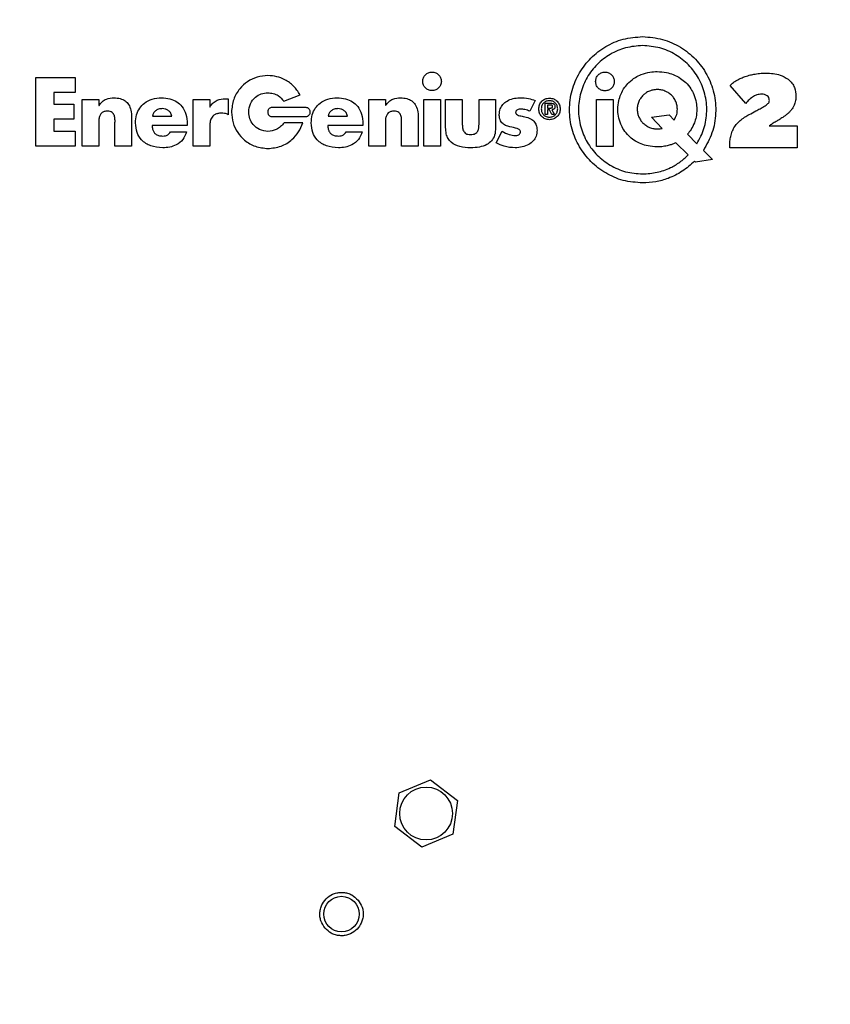
# Paper-space layout '4' of a CAD drawing. Units: inches. Extents: x 0.3 to 21.8, y 0.2 to 16.9.
# Drawn here: x 8.8 to 9.7, y 11.3 to 12.4 of the extents above; entities that cross this region are included whole.
import ezdxf

# ---------------------------------------------------------------- set-up
doc = ezdxf.new("R2010")
doc.units = ezdxf.units.IN
doc.header["$MEASUREMENT"] = 0
doc.styles.add('SLDTEXTSTYLE0', font='GOTHIC.TTF', dxfattribs={"width": 0.913})
doc.dimstyles.new('SLDDIMSTYLE0', dxfattribs={"dimtxt": 0.125, "dimasz": 0.13, "dimexe": 0, "dimexo": 0.0625, "dimgap": 0.03125, "dimtad": 0, "dimtih": 1, "dimtoh": 1, "dimlfac": 5, "dimrnd": 1e-09, "dimzin": 12, "dimdsep": 46, "dimtxsty": 'SLDTEXTSTYLE0', "dimsah": 1, "dimcen": 0.09, "dimadec": 0, "dimazin": 3, "dimtfac": 1, "dimtofl": 0, "dimtmove": 0, "dimatfit": 3, "dimfxl": 1, "dimfrac": 2, "dimtolj": 1, "dimtzin": 12, "dimarcsym": 0})

# ---------------------------------------------------------------- blocks, each defined once
blk = doc.blocks.new('_D_46')
at = {"color": 7, "linetype": 'Continuous', "lineweight": 0}
for p, q in [((9.685, 15.0681), (6.0475, 15.0681)), ((6.1725, 15.0681), (6.1725, 12.5189)), ((6.1725, 9.7025), (6.1725, 12.3204)), ((8.008, 9.7025), (6.0475, 9.7025))]:
    blk.add_line(p, q, dxfattribs=at)
at = {"color": 7, "linetype": 'Continuous', "lineweight": 18}
for points in [[(6.1725, 15.0681), (6.1525, 14.9381), (6.1925, 14.9381)], [(6.1725, 9.7025), (6.1925, 9.8325), (6.1525, 9.8325)]]:
    blk.add_solid(points, dxfattribs=at)
at = {"color": 7, "linetype": 'Continuous', "lineweight": 18, "insert": (5.9647, 12.4801), "char_height": 0.125, "attachment_point": 1, "style": 'SLDTEXTSTYLE0'}
blk.add_mtext('26.83', dxfattribs=at)

psp = doc.layouts.new('4')

# ---------------------------------------------------------------- linework, layer by layer
at = {"color": 7, "linetype": 'Continuous', "lineweight": 25}
for p, q in [((8.8489, 12.3322), (8.8907, 12.3322)), ((8.8489, 12.2589), (8.8489, 12.3322)), ((8.8907, 12.3322), (8.8907, 12.3161)), ((9.6041, 12.3045), (9.5877, 12.3237)), ((8.868, 12.3161), (8.868, 12.3038)), ((8.8907, 12.3161), (8.868, 12.3161)), ((9.1129, 12.3068), (9.13, 12.3138)), ((8.868, 12.3038), (8.8896, 12.3038)), ((8.8896, 12.3038), (8.8896, 12.2877)), ((8.8982, 12.3088), (8.916, 12.3088)), ((8.8982, 12.2589), (8.8982, 12.3088)), ((8.916, 12.3088), (8.916, 12.3024)), ((8.916, 12.3024), (8.9162, 12.3024)), ((9.0162, 12.3088), (9.034, 12.3088)), ((9.0162, 12.2589), (9.0162, 12.3088)), ((9.034, 12.3088), (9.034, 12.3006)), ((9.0503, 12.3095), (9.0537, 12.3095)), ((9.0537, 12.3095), (9.0537, 12.2925)), ((9.2031, 12.3088), (9.2208, 12.3088)), ((9.2031, 12.2589), (9.2031, 12.3088)), ((9.2208, 12.3088), (9.2208, 12.3024)), ((9.2208, 12.3024), (9.221, 12.3024)), ((9.2616, 12.2589), (9.2616, 12.3088)), ((9.2616, 12.3088), (9.2793, 12.3088)), ((9.2793, 12.3088), (9.2793, 12.2589)), ((9.2849, 12.3088), (9.3026, 12.3088)), ((9.2849, 12.2788), (9.2849, 12.3088)), ((9.3026, 12.3088), (9.3026, 12.2822)), ((9.3204, 12.3088), (9.3381, 12.3088)), ((9.3204, 12.2822), (9.3204, 12.3088)), ((9.3381, 12.3088), (9.3381, 12.2788)), ((9.3802, 12.3076), (9.3744, 12.2962)), ((9.3908, 12.3047), (9.3966, 12.3047)), ((9.3908, 12.2928), (9.3908, 12.3047)), ((9.3934, 12.3026), (9.3934, 12.2996)), ((9.396, 12.3026), (9.3934, 12.3026)), ((9.4454, 12.2586), (9.4454, 12.3086)), ((9.4454, 12.3086), (9.4632, 12.3086)), ((9.4632, 12.3086), (9.4632, 12.2586)), ((9.034, 12.3006), (9.0341, 12.3006)), ((9.096, 12.2945), (9.096, 12.2961)), ((9.1004, 12.3005), (9.1361, 12.3005)), ((9.1405, 12.2961), (9.1405, 12.2945)), ((9.3934, 12.2928), (9.3908, 12.2928)), ((9.3934, 12.2996), (9.3966, 12.2996)), ((9.3934, 12.2978), (9.3934, 12.2928)), ((9.3953, 12.2978), (9.3934, 12.2978)), ((9.3979, 12.2928), (9.3953, 12.2978)), ((9.3979, 12.2978), (9.4008, 12.2928)), ((9.4008, 12.2928), (9.3979, 12.2928)), ((9.504, 12.2899), (9.5226, 12.2922)), ((9.5226, 12.2922), (9.5278, 12.2867)), ((8.868, 12.2877), (8.868, 12.2751)), ((8.8896, 12.2877), (8.868, 12.2877)), ((8.916, 12.2848), (8.916, 12.2589)), ((8.9332, 12.2589), (8.9332, 12.2832)), ((8.9509, 12.2897), (8.9509, 12.2589)), ((8.9731, 12.2911), (8.9936, 12.2911)), ((9.0101, 12.2828), (9.0101, 12.2809)), ((9.1361, 12.2901), (9.1004, 12.2901)), ((9.133, 12.284), (9.113, 12.284)), ((9.1599, 12.2911), (9.1804, 12.2911)), ((9.1969, 12.2828), (9.1969, 12.2809)), ((9.2208, 12.2848), (9.2208, 12.2589)), ((9.238, 12.2589), (9.238, 12.2832)), ((9.2558, 12.2897), (9.2558, 12.2589)), ((9.5152, 12.278), (9.504, 12.2899)), ((8.868, 12.2751), (8.8907, 12.2751)), ((8.8907, 12.2751), (8.8907, 12.2589)), ((9.0101, 12.2809), (8.9728, 12.2809)), ((8.9924, 12.2744), (9.0094, 12.2744)), ((9.034, 12.2791), (9.034, 12.2589)), ((9.1969, 12.2809), (9.1596, 12.2809)), ((9.1792, 12.2744), (9.1962, 12.2744)), ((9.3386, 12.2626), (9.3449, 12.2751)), ((9.5421, 12.2718), (9.5522, 12.2615)), ((9.6289, 12.2806), (9.6589, 12.2806)), ((9.6589, 12.2806), (9.6589, 12.2574)), ((9.5429, 12.2497), (9.5299, 12.2626)), ((8.8907, 12.2589), (8.8489, 12.2589)), ((8.916, 12.2589), (8.8982, 12.2589)), ((8.9509, 12.2589), (8.9332, 12.2589)), ((9.034, 12.2589), (9.0162, 12.2589)), ((9.2208, 12.2589), (9.2031, 12.2589)), ((9.2558, 12.2589), (9.238, 12.2589)), ((9.2793, 12.2589), (9.2616, 12.2589)), ((9.4632, 12.2586), (9.4454, 12.2586)), ((9.5591, 12.2546), (9.5687, 12.2448)), ((9.6589, 12.2574), (9.587, 12.2574)), ((9.5506, 12.242), (9.5496, 12.243)), ((9.5687, 12.2448), (9.5506, 12.242)), ((9.2356, 11.5715), (9.2688, 11.5853)), ((9.2688, 11.5853), (9.2974, 11.5633)), ((9.2309, 11.5357), (9.2356, 11.5715)), ((9.2974, 11.5633), (9.2927, 11.5276)), ((9.2595, 11.5138), (9.2309, 11.5357)), ((9.2927, 11.5276), (9.2595, 11.5138))]:
    psp.add_line(p, q, dxfattribs=at)
for centre, radius in [((9.2641, 11.5495), 0.0281), ((9.1741, 11.4425), 0.0189)]:
    psp.add_circle(centre, radius, dxfattribs=at)
for points, knots in [([(9.4944, 12.2199), (9.4875, 12.2205), (9.4737, 12.2215), (9.4548, 12.2298), (9.4389, 12.2421), (9.4265, 12.2581), (9.4185, 12.277), (9.4157, 12.2977), (9.4185, 12.3184), (9.4265, 12.3373), (9.4389, 12.3533), (9.4548, 12.3656), (9.4737, 12.3739), (9.4875, 12.3749), (9.4944, 12.3755)], [0, 0, 0, 0, 0.08554, 0.16831, 0.250005, 0.331703, 0.414478, 0.500025, 0.585555, 0.668315, 0.750003, 0.831693, 0.91446, 1, 1, 1, 1]), ([(9.4944, 12.3755), (9.5016, 12.3749), (9.5157, 12.3738), (9.535, 12.365), (9.5512, 12.3521), (9.5636, 12.3353), (9.5712, 12.3155), (9.573, 12.2941), (9.5694, 12.2729), (9.5625, 12.2606), (9.5591, 12.2546)], [0, 0, 0, 0, 0.127979, 0.251782, 0.374039, 0.496427, 0.62071, 0.749539, 0.876585, 1, 1, 1, 1]), ([(9.4944, 12.366), (9.4883, 12.3655), (9.4763, 12.3646), (9.4597, 12.3573), (9.4457, 12.3465), (9.4348, 12.3325), (9.4278, 12.3159), (9.4254, 12.2977), (9.4278, 12.2796), (9.4348, 12.263), (9.4457, 12.2489), (9.4597, 12.2382), (9.4763, 12.2309), (9.4883, 12.2299), (9.4944, 12.2295)], [0, 0, 0, 0, 0.08554, 0.168305, 0.249993, 0.33168, 0.41444, 0.499973, 0.585521, 0.668296, 0.749995, 0.831691, 0.91446, 1, 1, 1, 1]), ([(9.5522, 12.2615), (9.555, 12.2668), (9.5607, 12.2776), (9.5634, 12.2961), (9.5614, 12.3145), (9.5546, 12.3315), (9.5438, 12.3459), (9.5296, 12.357), (9.5128, 12.3645), (9.5006, 12.3655), (9.4944, 12.366)], [0, 0, 0, 0, 0.123617, 0.251112, 0.379583, 0.503646, 0.625954, 0.748195, 0.872014, 1, 1, 1, 1]), ([(9.0959, 12.3341), (9.092, 12.3338), (9.0844, 12.3331), (9.074, 12.328), (9.0652, 12.32), (9.0585, 12.3088), (9.0576, 12.2999), (9.0571, 12.2953)], [0, 0, 0, 0, 0.191412, 0.376291, 0.559081, 0.775637, 1, 1, 1, 1]), ([(9.13, 12.3138), (9.1279, 12.317), (9.1237, 12.3234), (9.1147, 12.3297), (9.1053, 12.3334), (9.0991, 12.3339), (9.0959, 12.3341)], [0, 0, 0, 0, 0.27559, 0.551475, 0.772076, 1, 1, 1, 1]), ([(9.2605, 12.328), (9.2607, 12.3293), (9.261, 12.3319), (9.2633, 12.3351), (9.2665, 12.3373), (9.2705, 12.3381), (9.2744, 12.3373), (9.2776, 12.3351), (9.2799, 12.3319), (9.2803, 12.3293), (9.2804, 12.328)], [0, 0, 0, 0, 0.126817, 0.249865, 0.37299, 0.500008, 0.626996, 0.750124, 0.873181, 1, 1, 1, 1]), ([(9.4444, 12.3278), (9.4445, 12.3292), (9.4448, 12.3318), (9.4471, 12.335), (9.4504, 12.3373), (9.4543, 12.3381), (9.4583, 12.3373), (9.4615, 12.335), (9.4638, 12.3318), (9.4641, 12.3292), (9.4643, 12.3278)], [0, 0, 0, 0, 0.126817, 0.249865, 0.37299, 0.500008, 0.626996, 0.750124, 0.873181, 1, 1, 1, 1]), ([(9.4798, 12.3268), (9.482, 12.3287), (9.486, 12.3322), (9.4909, 12.3343), (9.493, 12.3353)], [0, 0, 0, 0, 0.550964, 1, 1, 1, 1]), ([(9.493, 12.3353), (9.4961, 12.3363), (9.5016, 12.3381), (9.5074, 12.3383), (9.51, 12.3384)], [0, 0, 0, 0, 0.545435, 1, 1, 1, 1]), ([(9.51, 12.3384), (9.5133, 12.3382), (9.5191, 12.338), (9.5245, 12.3361), (9.5269, 12.3353)], [0, 0, 0, 0, 0.571334, 1, 1, 1, 1]), ([(9.5269, 12.3353), (9.5296, 12.334), (9.5345, 12.3318), (9.5385, 12.3283), (9.5402, 12.3268)], [0, 0, 0, 0, 0.567917, 1, 1, 1, 1]), ([(9.6034, 12.3331), (9.6054, 12.3337), (9.6088, 12.3348), (9.6124, 12.3354), (9.614, 12.3357)], [0, 0, 0, 0, 0.5505, 1, 1, 1, 1]), ([(9.614, 12.3357), (9.6161, 12.336), (9.6199, 12.3366), (9.6238, 12.3367), (9.6255, 12.3367)], [0, 0, 0, 0, 0.556057, 1, 1, 1, 1]), ([(9.6255, 12.3367), (9.6307, 12.3365), (9.6393, 12.3362), (9.6465, 12.3319), (9.6493, 12.3302)], [0, 0, 0, 0, 0.6127831, 1, 1, 1, 1]), ([(9.2804, 12.328), (9.2803, 12.3266), (9.2799, 12.324), (9.2776, 12.3208), (9.2744, 12.3186), (9.2705, 12.3178), (9.2665, 12.3186), (9.2633, 12.3208), (9.261, 12.324), (9.2607, 12.3266), (9.2605, 12.328)], [0, 0, 0, 0, 0.12678, 0.249835, 0.37298, 0.499992, 0.627035, 0.750177, 0.873222, 1, 1, 1, 1]), ([(9.4643, 12.3278), (9.4641, 12.3265), (9.4638, 12.3239), (9.4615, 12.3206), (9.4583, 12.3184), (9.4543, 12.3176), (9.4504, 12.3184), (9.4471, 12.3206), (9.4448, 12.3239), (9.4445, 12.3265), (9.4444, 12.3278)], [0, 0, 0, 0, 0.12678, 0.249835, 0.37298, 0.499992, 0.627035, 0.750177, 0.873222, 1, 1, 1, 1]), ([(9.4712, 12.3141), (9.4725, 12.3167), (9.4747, 12.3214), (9.4783, 12.3251), (9.4798, 12.3268)], [0, 0, 0, 0, 0.562293, 1, 1, 1, 1]), ([(9.5402, 12.3268), (9.5422, 12.3247), (9.5457, 12.3208), (9.5479, 12.3161), (9.5489, 12.3141)], [0, 0, 0, 0, 0.557095, 1, 1, 1, 1]), ([(9.5877, 12.3237), (9.5888, 12.3248), (9.5908, 12.3268), (9.5932, 12.3283), (9.5944, 12.329)], [0, 0, 0, 0, 0.53431, 1, 1, 1, 1]), ([(9.5944, 12.329), (9.596, 12.3298), (9.5989, 12.3314), (9.602, 12.3325), (9.6034, 12.3331)], [0, 0, 0, 0, 0.54686, 1, 1, 1, 1]), ([(9.6493, 12.3302), (9.6507, 12.3289), (9.6534, 12.3264), (9.6568, 12.3202), (9.6572, 12.3152), (9.6574, 12.3121)], [0, 0, 0, 0, 0.274312, 0.543238, 1, 1, 1, 1]), ([(9.0754, 12.2953), (9.0758, 12.2984), (9.0765, 12.3044), (9.082, 12.3111), (9.0887, 12.3151), (9.0935, 12.3156), (9.0959, 12.3158)], [0, 0, 0, 0, 0.283469, 0.557861, 0.775138, 1, 1, 1, 1]), ([(9.0959, 12.3158), (9.0978, 12.3157), (9.1016, 12.3154), (9.1079, 12.3126), (9.111, 12.309), (9.1129, 12.3068)], [0, 0, 0, 0, 0.288796, 0.56803, 1, 1, 1, 1]), ([(9.4681, 12.2983), (9.4682, 12.3014), (9.4685, 12.3068), (9.4704, 12.3119), (9.4712, 12.3141)], [0, 0, 0, 0, 0.567411, 1, 1, 1, 1]), ([(9.495, 12.3133), (9.494, 12.3122), (9.4921, 12.3102), (9.4909, 12.3078), (9.4904, 12.3067)], [0, 0, 0, 0, 0.555513, 1, 1, 1, 1]), ([(9.5018, 12.3177), (9.5004, 12.317), (9.4979, 12.3159), (9.4959, 12.3141), (9.495, 12.3133)], [0, 0, 0, 0, 0.563214, 1, 1, 1, 1]), ([(9.51, 12.3193), (9.5084, 12.3192), (9.5056, 12.319), (9.5029, 12.3181), (9.5018, 12.3177)], [0, 0, 0, 0, 0.564061, 1, 1, 1, 1]), ([(9.5182, 12.3177), (9.5167, 12.3182), (9.514, 12.3191), (9.5112, 12.3192), (9.51, 12.3193)], [0, 0, 0, 0, 0.555008, 1, 1, 1, 1]), ([(9.525, 12.3133), (9.5239, 12.3143), (9.5218, 12.3161), (9.5193, 12.3172), (9.5182, 12.3177)], [0, 0, 0, 0, 0.556878, 1, 1, 1, 1]), ([(9.5297, 12.3067), (9.529, 12.3081), (9.5278, 12.3105), (9.5259, 12.3125), (9.525, 12.3133)], [0, 0, 0, 0, 0.562395, 1, 1, 1, 1]), ([(9.5489, 12.3141), (9.5499, 12.3113), (9.5517, 12.3062), (9.5519, 12.3008), (9.552, 12.2983)], [0, 0, 0, 0, 0.551355, 1, 1, 1, 1]), ([(9.621, 12.3143), (9.6193, 12.3142), (9.6163, 12.3139), (9.6136, 12.3126), (9.6125, 12.312)], [0, 0, 0, 0, 0.555022, 1, 1, 1, 1]), ([(9.627, 12.3126), (9.626, 12.3132), (9.6242, 12.3142), (9.622, 12.3143), (9.621, 12.3143)], [0, 0, 0, 0, 0.514868, 1, 1, 1, 1]), ([(9.6292, 12.3076), (9.6292, 12.3082), (9.6291, 12.3093), (9.6285, 12.3112), (9.6276, 12.3121), (9.627, 12.3126)], [0, 0, 0, 0, 0.312872, 0.590644, 1, 1, 1, 1]), ([(8.9162, 12.3024), (8.9173, 12.3039), (8.9194, 12.3066), (8.9249, 12.31), (8.9294, 12.3103), (8.9321, 12.3105)], [0, 0, 0, 0, 0.297115, 0.561084, 1, 1, 1, 1]), ([(8.9321, 12.3105), (8.9344, 12.3103), (8.9386, 12.3101), (8.9441, 12.3075), (8.9482, 12.3032), (8.9506, 12.297), (8.9508, 12.2923), (8.9509, 12.2897)], [0, 0, 0, 0, 0.212187, 0.390252, 0.556524, 0.763596, 1, 1, 1, 1]), ([(8.955, 12.2838), (8.9552, 12.2867), (8.9556, 12.2922), (8.9591, 12.2997), (8.9647, 12.3056), (8.9729, 12.3097), (8.9793, 12.3102), (8.9827, 12.3105)], [0, 0, 0, 0, 0.201145, 0.382074, 0.555642, 0.766776, 1, 1, 1, 1]), ([(8.9827, 12.3105), (8.9857, 12.3103), (8.9914, 12.3099), (8.999, 12.3067), (9.0052, 12.3011), (9.0094, 12.2928), (9.0098, 12.2862), (9.0101, 12.2828)], [0, 0, 0, 0, 0.204635, 0.385425, 0.556146, 0.764316, 1, 1, 1, 1]), ([(9.0341, 12.3006), (9.0352, 12.3022), (9.0372, 12.3052), (9.0428, 12.3088), (9.0474, 12.3092), (9.0503, 12.3095)], [0, 0, 0, 0, 0.286565, 0.5570181, 1, 1, 1, 1]), ([(9.1419, 12.2838), (9.1421, 12.2867), (9.1424, 12.2922), (9.1459, 12.2997), (9.1516, 12.3056), (9.1597, 12.3097), (9.1662, 12.3102), (9.1695, 12.3105)], [0, 0, 0, 0, 0.201145, 0.382074, 0.555642, 0.766776, 1, 1, 1, 1]), ([(9.1695, 12.3105), (9.1725, 12.3103), (9.1782, 12.3099), (9.1859, 12.3067), (9.1921, 12.3011), (9.1962, 12.2928), (9.1967, 12.2862), (9.1969, 12.2828)], [0, 0, 0, 0, 0.204638, 0.385426, 0.556144, 0.764313, 1, 1, 1, 1]), ([(9.221, 12.3024), (9.2221, 12.3039), (9.2243, 12.3066), (9.2297, 12.31), (9.2342, 12.3103), (9.237, 12.3105)], [0, 0, 0, 0, 0.29699, 0.560897, 1, 1, 1, 1]), ([(9.237, 12.3105), (9.2392, 12.3103), (9.2434, 12.3101), (9.2489, 12.3075), (9.253, 12.3032), (9.2554, 12.297), (9.2556, 12.2923), (9.2558, 12.2897)], [0, 0, 0, 0, 0.212104, 0.390165, 0.556468, 0.763577, 1, 1, 1, 1]), ([(9.3419, 12.2925), (9.3421, 12.2946), (9.3424, 12.2986), (9.3456, 12.3037), (9.3504, 12.3075), (9.3566, 12.31), (9.3612, 12.3103), (9.3636, 12.3105)], [0, 0, 0, 0, 0.198197, 0.376761, 0.554595, 0.773319, 1, 1, 1, 1]), ([(9.3636, 12.3105), (9.3668, 12.3105), (9.3725, 12.3103), (9.3778, 12.3084), (9.3802, 12.3076)], [0, 0, 0, 0, 0.560249, 1, 1, 1, 1]), ([(9.3839, 12.2986), (9.3841, 12.3002), (9.3844, 12.3032), (9.387, 12.307), (9.3908, 12.3095), (9.3953, 12.3104), (9.3999, 12.3095), (9.4036, 12.307), (9.4063, 12.3032), (9.4066, 12.3002), (9.4068, 12.2986)], [0, 0, 0, 0, 0.127593, 0.250034, 0.372394, 0.499957, 0.627392, 0.749843, 0.872388, 1, 1, 1, 1]), ([(9.4041, 12.2986), (9.4039, 12.2998), (9.4037, 12.3022), (9.4017, 12.3051), (9.3988, 12.307), (9.3953, 12.3076), (9.3918, 12.307), (9.3889, 12.3051), (9.387, 12.3022), (9.3867, 12.2998), (9.3866, 12.2986)], [0, 0, 0, 0, 0.130829, 0.25204, 0.372422, 0.499706, 0.62809, 0.748371, 0.86924, 1, 1, 1, 1]), ([(9.3987, 12.3014), (9.3987, 12.3016), (9.3987, 12.3018), (9.3985, 12.3021), (9.3981, 12.3024), (9.3973, 12.3026), (9.3966, 12.3026), (9.396, 12.3026)], [0, 0, 0, 0, 0.1223872, 0.2297871, 0.3389016, 0.4580747, 1, 1, 1, 1]), ([(9.3966, 12.3047), (9.3972, 12.3047), (9.3985, 12.3047), (9.4, 12.3041), (9.4008, 12.3032), (9.4011, 12.3022), (9.4012, 12.3015), (9.4012, 12.3011)], [0, 0, 0, 0, 0.305911, 0.552599, 0.677704, 0.82095, 1, 1, 1, 1]), ([(9.4904, 12.3067), (9.4898, 12.3052), (9.4888, 12.3025), (9.4887, 12.2996), (9.4887, 12.2983)], [0, 0, 0, 0, 0.549484, 1, 1, 1, 1]), ([(9.5314, 12.2983), (9.5313, 12.3), (9.5312, 12.3028), (9.5301, 12.3055), (9.5297, 12.3067)], [0, 0, 0, 0, 0.56921, 1, 1, 1, 1]), ([(9.6125, 12.312), (9.6109, 12.3109), (9.6077, 12.3087), (9.6053, 12.3059), (9.6041, 12.3045)], [0, 0, 0, 0, 0.512373, 1, 1, 1, 1]), ([(9.6193, 12.2989), (9.6207, 12.2997), (9.6229, 12.3009), (9.625, 12.3023), (9.6258, 12.3028)], [0, 0, 0, 0, 0.633243, 1, 1, 1, 1]), ([(9.6258, 12.3028), (9.6265, 12.3033), (9.6275, 12.304), (9.6283, 12.305), (9.6286, 12.3053)], [0, 0, 0, 0, 0.6548, 1, 1, 1, 1]), ([(9.6286, 12.3053), (9.6288, 12.3057), (9.6291, 12.3065), (9.6292, 12.3072), (9.6292, 12.3076)], [0, 0, 0, 0, 0.554343, 1, 1, 1, 1]), ([(9.6563, 12.3046), (9.6559, 12.3034), (9.6551, 12.3013), (9.6539, 12.2995), (9.6534, 12.2987)], [0, 0, 0, 0, 0.5678381, 1, 1, 1, 1]), ([(9.6574, 12.3121), (9.6574, 12.3106), (9.6573, 12.3081), (9.6566, 12.3056), (9.6563, 12.3046)], [0, 0, 0, 0, 0.584815, 1, 1, 1, 1]), ([(8.9252, 12.2964), (8.924, 12.2963), (8.9218, 12.2961), (8.919, 12.2945), (8.9171, 12.292), (8.9161, 12.2886), (8.916, 12.2861), (8.916, 12.2848)], [0, 0, 0, 0, 0.211015, 0.386361, 0.55428, 0.766254, 1, 1, 1, 1]), ([(8.9332, 12.2832), (8.9332, 12.2846), (8.9333, 12.2874), (8.9329, 12.2909), (8.9317, 12.2935), (8.9302, 12.2951), (8.9279, 12.2962), (8.9262, 12.2963), (8.9252, 12.2964)], [0, 0, 0, 0, 0.228413, 0.472815, 0.590104, 0.707482, 0.837892, 1, 1, 1, 1]), ([(8.9836, 12.299), (8.9822, 12.2989), (8.9795, 12.2987), (8.9762, 12.2968), (8.974, 12.2942), (8.9734, 12.2922), (8.9731, 12.2911)], [0, 0, 0, 0, 0.2899387, 0.5599042, 0.7717111, 1, 1, 1, 1]), ([(8.9936, 12.2911), (8.9932, 12.2924), (8.9924, 12.2948), (8.9897, 12.2973), (8.9867, 12.2987), (8.9846, 12.2989), (8.9836, 12.299)], [0, 0, 0, 0, 0.2819, 0.556548, 0.775782, 1, 1, 1, 1]), ([(9.0462, 12.2941), (9.045, 12.2941), (9.0427, 12.294), (9.0396, 12.2929), (9.0373, 12.2911), (9.0353, 12.2883), (9.0341, 12.2842), (9.034, 12.2808), (9.034, 12.2791)], [0, 0, 0, 0, 0.167064, 0.306331, 0.430875, 0.553406, 0.761681, 1, 1, 1, 1]), ([(9.0537, 12.2925), (9.0524, 12.2931), (9.05, 12.2941), (9.0474, 12.2941), (9.0462, 12.2941)], [0, 0, 0, 0, 0.557637, 1, 1, 1, 1]), ([(9.0571, 12.2953), (9.0575, 12.2914), (9.0581, 12.2838), (9.0633, 12.2734), (9.0712, 12.2646), (9.0824, 12.2579), (9.0914, 12.257), (9.0959, 12.2565)], [0, 0, 0, 0, 0.191371, 0.376195, 0.558975, 0.775585, 1, 1, 1, 1]), ([(9.0959, 12.2748), (9.0929, 12.2752), (9.0868, 12.276), (9.0802, 12.2814), (9.0761, 12.2881), (9.0756, 12.2929), (9.0754, 12.2953)], [0, 0, 0, 0, 0.283618, 0.558073, 0.775241, 1, 1, 1, 1]), ([(9.096, 12.2961), (9.0961, 12.2967), (9.0963, 12.298), (9.0975, 12.2994), (9.0989, 12.3003), (9.0999, 12.3004), (9.1004, 12.3005)], [0, 0, 0, 0, 0.283705, 0.557917, 0.775026, 1, 1, 1, 1]), ([(9.1004, 12.2901), (9.0998, 12.2902), (9.0985, 12.2904), (9.0971, 12.2916), (9.0962, 12.293), (9.0961, 12.294), (9.096, 12.2945)], [0, 0, 0, 0, 0.283705, 0.557917, 0.775026, 1, 1, 1, 1]), ([(9.1361, 12.3005), (9.1367, 12.3004), (9.138, 12.3002), (9.1394, 12.299), (9.1403, 12.2976), (9.1404, 12.2966), (9.1405, 12.2961)], [0, 0, 0, 0, 0.283705, 0.557917, 0.775026, 1, 1, 1, 1]), ([(9.1405, 12.2945), (9.1404, 12.2939), (9.1402, 12.2926), (9.139, 12.2912), (9.1376, 12.2903), (9.1366, 12.2902), (9.1361, 12.2901)], [0, 0, 0, 0, 0.283705, 0.557917, 0.775026, 1, 1, 1, 1]), ([(9.1704, 12.299), (9.169, 12.2989), (9.1663, 12.2987), (9.1631, 12.2968), (9.1608, 12.2942), (9.1602, 12.2922), (9.1599, 12.2911)], [0, 0, 0, 0, 0.289832, 0.559715, 0.771549, 1, 1, 1, 1]), ([(9.1804, 12.2911), (9.18, 12.2924), (9.1793, 12.2948), (9.1765, 12.2973), (9.1735, 12.2987), (9.1714, 12.2989), (9.1704, 12.299)], [0, 0, 0, 0, 0.281668, 0.555995, 0.775212, 1, 1, 1, 1]), ([(9.23, 12.2964), (9.2288, 12.2963), (9.2266, 12.2961), (9.2238, 12.2945), (9.222, 12.292), (9.2209, 12.2886), (9.2208, 12.2861), (9.2208, 12.2848)], [0, 0, 0, 0, 0.211181, 0.386489, 0.554316, 0.766239, 1, 1, 1, 1]), ([(9.238, 12.2832), (9.238, 12.2846), (9.2381, 12.2874), (9.2377, 12.2909), (9.2365, 12.2935), (9.235, 12.2951), (9.2327, 12.2962), (9.231, 12.2963), (9.23, 12.2964)], [0, 0, 0, 0, 0.228368, 0.4727, 0.589951, 0.707312, 0.837765, 1, 1, 1, 1]), ([(9.3533, 12.2795), (9.3517, 12.28), (9.3486, 12.2808), (9.3451, 12.2832), (9.3432, 12.2861), (9.3421, 12.2891), (9.342, 12.2913), (9.3419, 12.2925)], [0, 0, 0, 0, 0.256494, 0.510087, 0.651364, 0.8105, 1, 1, 1, 1]), ([(9.3648, 12.2985), (9.3642, 12.2984), (9.363, 12.2983), (9.3613, 12.2978), (9.36, 12.2969), (9.3594, 12.2959), (9.3594, 12.2953), (9.3593, 12.295)], [0, 0, 0, 0, 0.242943, 0.509203, 0.757804, 0.875791, 1, 1, 1, 1]), ([(9.3593, 12.295), (9.3594, 12.2946), (9.3595, 12.2938), (9.3605, 12.2925), (9.3632, 12.2913), (9.3657, 12.291), (9.3674, 12.2907)], [0, 0, 0, 0, 0.119197, 0.23339, 0.487625, 1, 1, 1, 1]), ([(9.3744, 12.2962), (9.3727, 12.2969), (9.3696, 12.2982), (9.3663, 12.2984), (9.3648, 12.2985)], [0, 0, 0, 0, 0.564322, 1, 1, 1, 1]), ([(9.4068, 12.2986), (9.4066, 12.2971), (9.4063, 12.2941), (9.4036, 12.2903), (9.3999, 12.2878), (9.3953, 12.2869), (9.3908, 12.2878), (9.387, 12.2903), (9.3844, 12.2941), (9.3841, 12.2971), (9.3839, 12.2986)], [0, 0, 0, 0, 0.127077, 0.249574, 0.372265, 0.500043, 0.627951, 0.75055, 0.872942, 1, 1, 1, 1]), ([(9.3866, 12.2986), (9.3867, 12.2974), (9.387, 12.2951), (9.3889, 12.2922), (9.3919, 12.2903), (9.3953, 12.2897), (9.3988, 12.2903), (9.4017, 12.2922), (9.4037, 12.2951), (9.4039, 12.2974), (9.4041, 12.2986)], [0, 0, 0, 0, 0.130081, 0.250832, 0.371408, 0.500294, 0.628075, 0.748753, 0.869849, 1, 1, 1, 1]), ([(9.3966, 12.2996), (9.3968, 12.2996), (9.3973, 12.2996), (9.3978, 12.2998), (9.3983, 12.3), (9.3985, 12.3004), (9.3987, 12.3009), (9.3987, 12.3012), (9.3987, 12.3014)], [0, 0, 0, 0, 0.2128681, 0.3910756, 0.5465002, 0.6710307, 0.8169529, 1, 1, 1, 1]), ([(9.4012, 12.3011), (9.4012, 12.3007), (9.4011, 12.3), (9.4008, 12.2991), (9.4001, 12.2984), (9.3991, 12.298), (9.3984, 12.2979), (9.3979, 12.2978)], [0, 0, 0, 0, 0.212691, 0.388963, 0.551074, 0.755572, 1, 1, 1, 1]), ([(9.4712, 12.2826), (9.4702, 12.2854), (9.4684, 12.2905), (9.4681, 12.2959), (9.4681, 12.2983)], [0, 0, 0, 0, 0.551365, 1, 1, 1, 1]), ([(9.4887, 12.2983), (9.4888, 12.2967), (9.4889, 12.2938), (9.4899, 12.2911), (9.4904, 12.29)], [0, 0, 0, 0, 0.569268, 1, 1, 1, 1]), ([(9.5278, 12.2867), (9.529, 12.2887), (9.5311, 12.2923), (9.5313, 12.2965), (9.5314, 12.2983)], [0, 0, 0, 0, 0.549328, 1, 1, 1, 1]), ([(9.552, 12.2983), (9.5519, 12.2955), (9.5517, 12.2905), (9.5501, 12.2858), (9.5495, 12.2838)], [0, 0, 0, 0, 0.570205, 1, 1, 1, 1]), ([(9.598, 12.2862), (9.5996, 12.2874), (9.6027, 12.2898), (9.606, 12.2917), (9.6076, 12.2926)], [0, 0, 0, 0, 0.5286474, 1, 1, 1, 1]), ([(9.6076, 12.2926), (9.61, 12.2939), (9.6139, 12.296), (9.6178, 12.2981), (9.6193, 12.2989)], [0, 0, 0, 0, 0.623796, 1, 1, 1, 1]), ([(9.649, 12.2938), (9.648, 12.293), (9.6462, 12.2916), (9.6443, 12.2903), (9.6435, 12.2897)], [0, 0, 0, 0, 0.557775, 1, 1, 1, 1]), ([(9.6534, 12.2987), (9.6527, 12.2977), (9.6514, 12.2959), (9.6497, 12.2945), (9.649, 12.2938)], [0, 0, 0, 0, 0.553805, 1, 1, 1, 1]), ([(8.984, 12.2573), (8.9796, 12.2576), (8.9714, 12.2583), (8.9615, 12.2647), (8.9559, 12.2738), (8.9553, 12.2803), (8.955, 12.2838)], [0, 0, 0, 0, 0.2936403, 0.5571008, 0.7652179, 1, 1, 1, 1]), ([(9.0959, 12.2565), (9.1007, 12.257), (9.11, 12.258), (9.1211, 12.2651), (9.129, 12.2739), (9.1317, 12.2806), (9.133, 12.284)], [0, 0, 0, 0, 0.2870794, 0.5639246, 0.780628, 1, 1, 1, 1]), ([(9.113, 12.284), (9.1119, 12.2825), (9.1096, 12.2796), (9.1038, 12.2758), (9.0989, 12.2752), (9.0959, 12.2748)], [0, 0, 0, 0, 0.276182, 0.552979, 1, 1, 1, 1]), ([(9.1708, 12.2573), (9.1665, 12.2576), (9.1582, 12.2583), (9.1484, 12.2647), (9.1427, 12.2738), (9.1422, 12.2803), (9.1419, 12.2838)], [0, 0, 0, 0, 0.293714, 0.557117, 0.765204, 1, 1, 1, 1]), ([(9.3026, 12.2822), (9.3027, 12.2806), (9.3027, 12.2776), (9.3042, 12.2741), (9.3065, 12.2723), (9.3088, 12.2715), (9.3105, 12.2714), (9.3115, 12.2714)], [0, 0, 0, 0, 0.300292, 0.548647, 0.676588, 0.821752, 1, 1, 1, 1]), ([(9.3115, 12.2714), (9.3124, 12.2714), (9.3141, 12.2715), (9.3163, 12.2722), (9.318, 12.2735), (9.3194, 12.2755), (9.3203, 12.2785), (9.3203, 12.2809), (9.3204, 12.2822)], [0, 0, 0, 0, 0.170511, 0.310454, 0.433438, 0.553481, 0.759346, 1, 1, 1, 1]), ([(9.3674, 12.2907), (9.3696, 12.2903), (9.3737, 12.2893), (9.3787, 12.2861), (9.3817, 12.2814), (9.382, 12.278), (9.3822, 12.2762)], [0, 0, 0, 0, 0.2940362, 0.5563666, 0.7615875, 1, 1, 1, 1]), ([(9.4798, 12.2699), (9.4779, 12.272), (9.4744, 12.2758), (9.4722, 12.2805), (9.4712, 12.2826)], [0, 0, 0, 0, 0.556562, 1, 1, 1, 1]), ([(9.4904, 12.29), (9.4911, 12.2886), (9.4923, 12.2862), (9.4942, 12.2842), (9.495, 12.2834)], [0, 0, 0, 0, 0.563519, 1, 1, 1, 1]), ([(9.495, 12.2834), (9.4962, 12.2824), (9.4982, 12.2806), (9.5007, 12.2795), (9.5018, 12.279)], [0, 0, 0, 0, 0.555773, 1, 1, 1, 1]), ([(9.5495, 12.2838), (9.5484, 12.2813), (9.5465, 12.277), (9.5434, 12.2734), (9.5421, 12.2718)], [0, 0, 0, 0, 0.561106, 1, 1, 1, 1]), ([(9.5916, 12.2787), (9.5926, 12.2802), (9.5944, 12.283), (9.5969, 12.2852), (9.598, 12.2862)], [0, 0, 0, 0, 0.552836, 1, 1, 1, 1]), ([(9.6363, 12.2853), (9.6349, 12.2845), (9.6324, 12.283), (9.63, 12.2813), (9.6289, 12.2806)], [0, 0, 0, 0, 0.55482, 1, 1, 1, 1]), ([(9.6435, 12.2897), (9.6422, 12.2889), (9.6399, 12.2873), (9.6374, 12.2859), (9.6363, 12.2853)], [0, 0, 0, 0, 0.554722, 1, 1, 1, 1]), ([(8.9728, 12.2809), (8.9728, 12.2797), (8.973, 12.2774), (8.9742, 12.2742), (8.9763, 12.2717), (8.9797, 12.2701), (8.9824, 12.2699), (8.9839, 12.2698)], [0, 0, 0, 0, 0.207082, 0.385708, 0.55152, 0.756744, 1, 1, 1, 1]), ([(8.9839, 12.2698), (8.9849, 12.2699), (8.9868, 12.27), (8.9892, 12.2709), (8.9911, 12.2725), (8.9919, 12.2737), (8.9924, 12.2744)], [0, 0, 0, 0, 0.292516, 0.557085, 0.767445, 1, 1, 1, 1]), ([(9.0094, 12.2744), (9.0083, 12.2714), (9.0061, 12.2656), (8.9989, 12.2604), (8.9914, 12.2577), (8.9865, 12.2574), (8.984, 12.2573)], [0, 0, 0, 0, 0.284134, 0.554915, 0.774314, 1, 1, 1, 1]), ([(9.1596, 12.2809), (9.1597, 12.2797), (9.1598, 12.2774), (9.161, 12.2742), (9.1632, 12.2717), (9.1666, 12.2701), (9.1692, 12.2699), (9.1707, 12.2698)], [0, 0, 0, 0, 0.207016, 0.385617, 0.551453, 0.756733, 1, 1, 1, 1]), ([(9.1707, 12.2698), (9.1717, 12.2699), (9.1736, 12.27), (9.176, 12.2709), (9.1779, 12.2725), (9.1787, 12.2737), (9.1792, 12.2744)], [0, 0, 0, 0, 0.29223, 0.556784, 0.767262, 1, 1, 1, 1]), ([(9.1962, 12.2744), (9.1951, 12.2714), (9.1929, 12.2656), (9.1857, 12.2604), (9.1782, 12.2577), (9.1733, 12.2574), (9.1708, 12.2573)], [0, 0, 0, 0, 0.284105, 0.554826, 0.77422, 1, 1, 1, 1]), ([(9.3115, 12.2573), (9.3076, 12.2574), (9.3003, 12.2578), (9.2918, 12.2617), (9.2874, 12.2671), (9.2852, 12.2725), (9.285, 12.2766), (9.2849, 12.2788)], [0, 0, 0, 0, 0.30031, 0.557711, 0.688818, 0.831681, 1, 1, 1, 1]), ([(9.3381, 12.2788), (9.3379, 12.276), (9.3376, 12.271), (9.3341, 12.2646), (9.3283, 12.2601), (9.3205, 12.2576), (9.3146, 12.2574), (9.3115, 12.2573)], [0, 0, 0, 0, 0.208792, 0.382304, 0.548175, 0.759934, 1, 1, 1, 1]), ([(9.3449, 12.2751), (9.3474, 12.2737), (9.3518, 12.2711), (9.3568, 12.2705), (9.359, 12.2703)], [0, 0, 0, 0, 0.566713, 1, 1, 1, 1]), ([(9.3645, 12.2742), (9.3644, 12.2746), (9.3643, 12.2755), (9.3635, 12.2765), (9.3623, 12.2773), (9.3589, 12.2785), (9.3559, 12.2791), (9.3533, 12.2795)], [0, 0, 0, 0, 0.099375, 0.191946, 0.293027, 0.40921, 1, 1, 1, 1]), ([(9.3822, 12.2762), (9.382, 12.274), (9.3817, 12.2697), (9.3782, 12.2643), (9.3731, 12.2603), (9.3664, 12.2578), (9.3614, 12.2574), (9.3589, 12.2573)], [0, 0, 0, 0, 0.198591, 0.37648, 0.553928, 0.772979, 1, 1, 1, 1]), ([(9.359, 12.2703), (9.3596, 12.2703), (9.3608, 12.2705), (9.3626, 12.2711), (9.3638, 12.2721), (9.3644, 12.2732), (9.3644, 12.2738), (9.3645, 12.2742)], [0, 0, 0, 0, 0.246195, 0.5058, 0.750796, 0.871245, 1, 1, 1, 1]), ([(9.5018, 12.279), (9.5033, 12.2785), (9.5059, 12.2776), (9.5087, 12.2775), (9.51, 12.2774)], [0, 0, 0, 0, 0.554854, 1, 1, 1, 1]), ([(9.51, 12.2774), (9.511, 12.2774), (9.5127, 12.2775), (9.5145, 12.2779), (9.5152, 12.278)], [0, 0, 0, 0, 0.5564318, 1, 1, 1, 1]), ([(9.5881, 12.2694), (9.5885, 12.2712), (9.5894, 12.2745), (9.591, 12.2775), (9.5916, 12.2787)], [0, 0, 0, 0, 0.5710717, 1, 1, 1, 1]), ([(9.3589, 12.2573), (9.3549, 12.2575), (9.3478, 12.258), (9.3414, 12.2612), (9.3386, 12.2626)], [0, 0, 0, 0, 0.5600568, 1, 1, 1, 1]), ([(9.493, 12.2614), (9.4903, 12.2626), (9.4855, 12.2648), (9.4815, 12.2684), (9.4798, 12.2699)], [0, 0, 0, 0, 0.567839, 1, 1, 1, 1]), ([(9.51, 12.2583), (9.5067, 12.2585), (9.5009, 12.2587), (9.4954, 12.2606), (9.493, 12.2614)], [0, 0, 0, 0, 0.57349, 1, 1, 1, 1]), ([(9.5299, 12.2626), (9.5282, 12.2619), (9.5251, 12.2606), (9.5219, 12.2598), (9.5205, 12.2595)], [0, 0, 0, 0, 0.553627, 1, 1, 1, 1]), ([(9.587, 12.2574), (9.587, 12.2597), (9.5871, 12.2638), (9.5878, 12.2677), (9.5881, 12.2694)], [0, 0, 0, 0, 0.591113, 1, 1, 1, 1]), ([(9.4944, 12.2295), (9.4996, 12.2298), (9.5098, 12.2305), (9.5232, 12.2354), (9.5343, 12.2418), (9.54, 12.2471), (9.5429, 12.2497)], [0, 0, 0, 0, 0.288308, 0.567818, 0.784466, 1, 1, 1, 1]), ([(9.5205, 12.2595), (9.5186, 12.2591), (9.5151, 12.2584), (9.5116, 12.2583), (9.51, 12.2583)], [0, 0, 0, 0, 0.549996, 1, 1, 1, 1]), ([(9.5496, 12.243), (9.5454, 12.2392), (9.537, 12.2317), (9.5226, 12.2248), (9.5083, 12.2206), (9.4991, 12.2202), (9.4944, 12.2199)], [0, 0, 0, 0, 0.274246, 0.550896, 0.772364, 1, 1, 1, 1]), ([(9.1566, 11.4276), (9.1549, 11.43), (9.1524, 11.4338), (9.1511, 11.4397), (9.151, 11.4444), (9.1519, 11.4491), (9.1542, 11.4547), (9.1589, 11.4605), (9.1654, 11.4642), (9.1713, 11.4656), (9.176, 11.4657), (9.1807, 11.4648), (9.1863, 11.4625), (9.1896, 11.4594), (9.1917, 11.4574)], [0, 0, 0, 0, 0.119721, 0.18489, 0.25, 0.315169, 0.380279, 0.5, 0.619721, 0.68489, 0.75, 0.815169, 0.880279, 1, 1, 1, 1]), ([(9.1917, 11.4574), (9.1934, 11.455), (9.1959, 11.4513), (9.1972, 11.4454), (9.1973, 11.4406), (9.1964, 11.436), (9.1941, 11.4304), (9.1894, 11.4245), (9.1829, 11.4209), (9.177, 11.4195), (9.1722, 11.4194), (9.1676, 11.4203), (9.1619, 11.4225), (9.1587, 11.4256), (9.1566, 11.4276)], [0, 0, 0, 0, 0.119721, 0.18489, 0.25, 0.315169, 0.380279, 0.5, 0.619721, 0.68489, 0.75, 0.815169, 0.880279, 1, 1, 1, 1])]:
    psp.add_open_spline(points, degree=3, knots=knots, dxfattribs=at)

# ---------------------------------------------------------------- dimensions: what is measured, and where the dimension line sits
at = {"color": 7, "linetype": 'Continuous', "lineweight": 18}
dim = psp.add_linear_dim(base=(6.1725, 9.7025), p1=(9.735, 15.0681), p2=(8.058, 9.7025), angle=90, dimstyle='SLDDIMSTYLE0', dxfattribs=at)
dim.commit()
dim.dimension.update_dxf_attribs({"geometry": '_D_46', "text_midpoint": (6.1725, 12.4197), "dimtype": 160})

doc.saveas('drawing.dxf')
